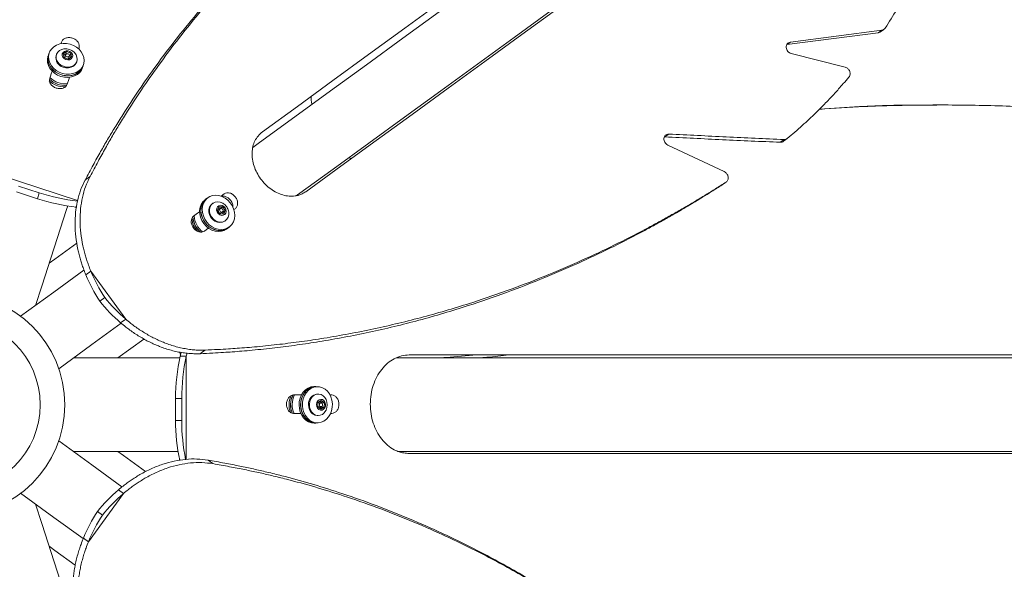
# Model space of a CAD drawing. Units: inches. Extents: x 13 to 613, y -175 to 158.
# Drawn here: x 480 to 500, y 71 to 82 of the extents above; entities that cross this region are included whole.
import ezdxf

# ---------------------------------------------------------------- set-up
doc = ezdxf.new("R2010")
doc.units = ezdxf.units.IN
doc.header["$MEASUREMENT"] = 0
doc.header["$PDMODE"] = 34
doc.header["$PDSIZE"] = -1
doc.linetypes.add('SLD-Center', pattern=[0.75, 0.6, -0.05, 0.05, -0.05])
doc.layers.add('SPRAY ZONE', color=7, linetype='Continuous', true_color=0x00a9c7, plot=False)
doc.styles.add('Vortex annotative', font='arial.ttf')
doc.dimstyles.new('Vortex annotative', dxfattribs={"dimtxt": 0.125, "dimasz": 0.125, "dimexe": 0, "dimexo": 0, "dimgap": 0.125, "dimtad": 0, "dimtih": 1, "dimtoh": 1, "dimzin": 12, "dimdsep": 46, "dimlunit": 4, "dimtxsty": 'Vortex annotative', "dimcen": 0, "dimadec": 0, "dimazin": 0, "dimtfac": 1, "dimtofl": 0, "dimtmove": 0, "dimatfit": 3, "dimfxl": 1, "dimfrac": 1, "dimtolj": 1, "dimtzin": 12, "dimarcsym": 0})
doc.dimstyles.new('Vortex PRODUCT', dxfattribs={"dimtxt": 0.125, "dimasz": 0.125, "dimexe": 0, "dimexo": 0, "dimgap": 0.125, "dimtad": 0, "dimtih": 1, "dimtoh": 1, "dimdec": 0, "dimzin": 12, "dimdsep": 46, "dimlunit": 4, "dimtxsty": 'Vortex annotative', "dimcen": 0, "dimadec": 0, "dimazin": 0, "dimtfac": 1, "dimtdec": 0, "dimtofl": 0, "dimtmove": 0, "dimatfit": 3, "dimfxl": 1, "dimfrac": 1, "dimtolj": 1, "dimtzin": 12, "dimlwd": 18, "dimarcsym": 0})

# ---------------------------------------------------------------- blocks, each defined once
blk = doc.blocks.new('*D176')
at = {"layer": 'Defpoints', "color": 0, "transparency": 16777216}
for p in [(530.676, 123.471), (425.438, 25.18)]:
    blk.add_point(p, dxfattribs=at)
at = {"layer": 'SPRAY ZONE', "color": 0, "lineweight": 18, "transparency": 16777216}
for p, q in [((530.767, 123.556), (558.569, 149.523)), ((558.569, 149.523), (558.694, 149.523))]:
    blk.add_line(p, q, dxfattribs=at)
at = {"layer": 'SPRAY ZONE', "color": 0, "transparency": 16777216}
blk.add_solid([(530.753, 123.572), (530.781, 123.541), (530.676, 123.471)], dxfattribs=at)
at = {"layer": 'SPRAY ZONE', "color": 0, "transparency": 16777216, "insert": (572.624, 149.523), "char_height": 3, "attachment_point": 5, "style": 'Vortex annotative'}
blk.add_mtext("\\A1;∅12' [∅366cm]", dxfattribs=at)
blk = doc.blocks.new('*D326')
at = {"color": 0, "lineweight": -2, "transparency": 16777216}
for p, q in [((549.289, 153.955), (527.894, 130.038)), ((552.039, 153.955), (549.289, 153.955))]:
    blk.add_line(p, q, dxfattribs=at)
at = {"color": 0, "transparency": 16777216}
blk.add_solid([(527.552, 130.344), (528.235, 129.732), (526.06, 127.988)], dxfattribs=at)
at = {"layer": 'Defpoints', "color": 0, "transparency": 16777216}
for p in [(526.06, 127.988), (430.054, 20.663)]:
    blk.add_point(p, dxfattribs=at)
at = {"color": 0, "transparency": 16777216, "insert": (567.444, 153.955), "char_height": 2.75, "attachment_point": 5, "style": 'Vortex annotative'}
blk.add_mtext("\\A1;∅12' [∅366cm]", dxfattribs=at)

msp = doc.modelspace()

# ---------------------------------------------------------------- linework, layer by layer
at = {"linetype": 'Continuous', "lineweight": 15}
for p, q in [((496.98848, 81.70054), (495.13078, 81.4602)), ((497.0588, 81.75162), (495.20441, 81.51369)), ((497.0588, 81.75162), (496.98848, 81.70054)), ((497.03206, 81.71888), (497.10228, 81.7699)), ((480.39628, 81.51127), (480.38575, 81.47884)), ((495.20441, 81.51369), (495.13078, 81.4602)), ((480.13261, 81.25452), (480.12282, 81.22438)), ((480.14629, 81.28691), (480.13546, 81.25359)), ((480.29284, 81.25741), (480.28752, 81.24102)), ((480.4335, 81.27437), (480.49917, 81.31932)), ((480.45233, 81.19835), (480.4335, 81.27437)), ((480.44107, 81.24378), (480.45139, 81.25084)), ((480.45139, 81.25084), (480.48422, 81.27332)), ((480.48086, 81.25536), (480.46205, 81.19747)), ((480.48422, 81.27332), (480.49917, 81.31932)), ((480.48422, 81.27332), (480.49242, 81.2703)), ((480.49917, 81.31932), (480.58368, 81.28825)), ((480.53633, 81.17333), (480.55514, 81.23123)), ((480.60251, 81.21223), (480.53684, 81.16727)), ((480.55551, 81.2471), (480.56873, 81.24224)), ((480.56873, 81.24224), (480.58368, 81.28825)), ((480.56873, 81.24224), (480.57814, 81.20423)), ((480.57814, 81.20423), (480.57998, 81.19681)), ((480.57954, 81.1965), (480.57814, 81.20423)), ((480.58368, 81.28825), (480.60251, 81.21223)), ((480.74578, 81.37337), (480.75293, 81.39539)), ((495.2192, 81.27857), (496.31436, 81.00223)), ((480.53684, 81.16727), (480.45233, 81.19835)), ((480.46205, 81.19747), (480.46138, 81.19502)), ((480.70313, 81.10598), (480.70846, 81.12237)), ((480.8266, 80.99571), (480.83639, 81.02585)), ((480.83354, 81.02677), (480.84436, 81.06009)), ((480.80389, 80.94518), (480.8266, 80.99571)), ((498.26436, 80.23643), (498.17793, 80.23643)), ((492.73385, 79.64714), (492.65396, 79.58909)), ((492.65396, 79.58909), (492.6404, 79.58657)), ((492.7137, 79.42121), (493.85936, 78.88299)), ((495.0731, 79.5342), (494.9969, 79.47884)), ((486.23728, 79.1694), (486.2769, 79.14447)), ((480.72527, 78.29826), (478.73449, 78.9451)), ((479.90664, 78.33495), (479.48212, 78.47289)), ((479.9452, 78.45361), (479.52067, 78.59155)), ((479.90664, 78.33495), (479.9452, 78.45361)), ((483.70291, 78.43316), (483.63857, 78.38642)), ((483.34156, 78.33559), (483.31665, 78.31749)), ((483.37085, 78.35317), (483.34332, 78.33316)), ((483.47169, 78.24287), (483.45814, 78.23303)), ((480.70179, 78.15133), (480.67706, 78.16661)), ((483.56414, 78.09944), (483.59382, 78.17276)), ((483.61459, 78.02485), (483.56414, 78.09944)), ((483.57346, 78.095), (483.56951, 78.09151)), ((483.62131, 78.12976), (483.57346, 78.095)), ((483.58247, 78.14471), (483.59585, 78.1445)), ((483.59382, 78.17276), (483.67394, 78.17149)), ((483.59585, 78.1445), (483.63591, 78.14386)), ((483.6947, 78.02358), (483.61459, 78.02485)), ((483.61936, 78.03181), (483.66721, 78.06658)), ((483.63591, 78.14386), (483.67394, 78.17149)), ((483.63591, 78.14386), (483.64189, 78.13503)), ((483.67152, 78.03261), (483.66803, 78.024)), ((483.68636, 78.06927), (483.67152, 78.03261)), ((483.67394, 78.17149), (483.72438, 78.0969)), ((483.67788, 78.08181), (483.68636, 78.06927)), ((483.68636, 78.06927), (483.72438, 78.0969)), ((483.72438, 78.0969), (483.6947, 78.02358)), ((483.89935, 78.11236), (483.92333, 78.12978)), ((483.715, 77.87949), (483.72855, 77.88933)), ((483.75161, 77.71882), (483.77652, 77.73692)), ((483.77476, 77.73934), (483.80229, 77.75935)), ((480.88898, 76.79294), (480.99139, 76.86735)), ((481.7006, 75.89121), (480.99139, 76.86735)), ((481.17274, 76.2534), (481.27516, 76.32781)), ((481.7006, 75.89121), (481.59819, 75.8168)), ((481.54209, 75.10302), (482.06786, 75.48501)), ((482.81497, 75.15684), (482.80073, 75.22001)), ((482.80777, 75.13906), (482.82684, 75.21526)), ((482.79994, 75.10302), (480.6404, 75.10302)), ((482.80777, 75.13906), (482.93254, 75.13906)), ((482.93254, 75.13906), (482.9474, 75.1986)), ((482.93254, 73.04583), (482.93254, 75.13906)), ((508.48922, 75.10302), (487.19291, 75.10302)), ((503.9687, 75.16409), (487.46074, 75.16409)), ((485.56097, 74.52302), (485.52928, 74.52302)), ((485.596, 74.52002), (485.56097, 74.52002)), ((482.83923, 74.28211), (482.71447, 74.28211)), ((482.71447, 73.83573), (482.71447, 74.28211)), ((482.83923, 73.83573), (482.83923, 74.28211)), ((485.26978, 74.35159), (485.112, 74.35159)), ((485.61323, 74.37152), (485.596, 74.37152)), ((485.60291, 74.11162), (485.60634, 74.20159)), ((485.60634, 74.20159), (485.67283, 74.243)), ((485.64608, 74.22634), (485.65598, 74.21871)), ((485.65598, 74.21871), (485.6875, 74.19443)), ((485.67283, 74.243), (485.73587, 74.19443)), ((485.88663, 74.35159), (485.85253, 74.35159)), ((485.66595, 74.06305), (485.60291, 74.11162)), ((485.60851, 74.19207), (485.60598, 74.19195)), ((485.66939, 74.19207), (485.60851, 74.19207)), ((485.60851, 74.11397), (485.66939, 74.11397)), ((485.6439, 74.08004), (485.65082, 74.08375)), ((485.65082, 74.08375), (485.64433, 74.07971)), ((485.68406, 74.10446), (485.65082, 74.08375)), ((485.73243, 74.10446), (485.66595, 74.06305)), ((485.6846, 74.11853), (485.68406, 74.10446)), ((485.68406, 74.10446), (485.73243, 74.10446)), ((485.6875, 74.19443), (485.68717, 74.1857)), ((485.6875, 74.19443), (485.73587, 74.19443)), ((485.73587, 74.19443), (485.73243, 74.10446)), ((482.71447, 73.83573), (482.83923, 73.83573)), ((485.112, 73.97659), (485.25895, 73.97659)), ((485.596, 73.93452), (485.61323, 73.93452)), ((485.86348, 73.97659), (485.88663, 73.97659)), ((485.47421, 73.789), (485.52928, 73.78302)), ((485.52928, 73.78302), (485.56097, 73.78302)), ((485.56097, 73.78602), (485.596, 73.78602)), ((480.6404, 73.20302), (482.76484, 73.20302)), ((487.24288, 73.20302), (508.48922, 73.20302)), ((482.78542, 73.02226), (482.79244, 73.051)), ((487.46074, 73.16409), (503.9687, 73.16409)), ((481.55149, 72.42497), (481.6539, 72.35056)), ((480.94469, 71.37442), (481.6539, 72.35056)), ((481.12604, 71.98837), (481.22846, 71.91396)), ((480.94469, 71.37442), (480.84228, 71.44882))]:
    msp.add_line(p, q, dxfattribs=at)
at = {"linetype": 'Continuous', "lineweight": 15, "flags": 128}
for points in [[(494.183, 86.56773), (493.40313, 86.00112), (492.62749, 85.43759), (491.85625, 84.87725), (491.08957, 84.32022), (490.32759, 83.76661), (489.57048, 83.21654), (488.81839, 82.67011), (488.07147, 82.12744), (487.32988, 81.58865), (486.59377, 81.05383), (485.86329, 80.5231), (485.13858, 79.99657), (484.4198, 79.47435), (484.28076, 79.37333)], [(485.17287, 78.39605), (485.19307, 78.41073), (485.91182, 78.93294), (486.63651, 79.45945), (487.36697, 79.99016), (488.10306, 80.52496), (488.84462, 81.06374), (489.59151, 81.60639), (490.34358, 82.15279), (491.10066, 82.70285), (491.86261, 83.25644), (492.62927, 83.81345), (493.40049, 84.37377), (494.1761, 84.93728), (494.95594, 85.50387)], [(491.15707, 84.54422), (490.38573, 83.98381), (489.62126, 83.42839), (488.86385, 82.8781), (488.11365, 82.33305), (487.37083, 81.79336), (486.63555, 81.25914), (485.90797, 80.73053), (485.18826, 80.20762), (484.47656, 79.69055)], [(485.35824, 78.47702), (486.06994, 78.9941), (486.78965, 79.517), (487.51723, 80.04562), (488.25251, 80.57983), (488.99533, 81.11952), (489.74553, 81.66457), (490.50294, 82.21487), (491.2674, 82.77028), (492.03875, 83.3307)], [(480.1631, 81.32674), (480.19731, 81.37671), (480.24297, 81.41886), (480.29832, 81.45158), (480.36125, 81.47362), (480.42933, 81.48412), (480.49995, 81.48269), (480.57039, 81.46937), (480.63794, 81.44468), (480.70001, 81.40958), (480.75422, 81.3654), (480.79848, 81.31384), (480.83109, 81.25689), (480.85079, 81.19674), (480.85684, 81.13569), (480.84899, 81.0761), (480.82755, 81.02025), (480.79334, 80.97029), (480.74768, 80.92814), (480.69233, 80.89541), (480.6294, 80.87338), (480.56132, 80.86287), (480.4907, 80.86431), (480.42026, 80.87762), (480.35271, 80.90231), (480.29063, 80.93742), (480.23643, 80.9816), (480.19217, 81.03315), (480.15956, 81.0901), (480.13986, 81.15025), (480.13381, 81.2113), (480.14166, 81.27089), (480.1631, 81.32674)], [(480.12282, 81.22438), (480.12131, 81.21959), (480.11068, 81.16007), (480.11405, 81.09862), (480.13127, 81.03762), (480.16169, 80.97939), (480.20414, 80.92619), (480.25699, 80.88006), (480.3182, 80.84276), (480.38543, 80.81573), (480.45609, 80.80001), (480.52746, 80.79621), (480.59681, 80.80447), (480.66147, 80.82447), (480.71894, 80.85545), (480.76704, 80.89621), (480.80389, 80.94518)], [(480.14765, 81.29098), (480.1311, 81.24973), (480.12048, 81.19021), (480.12384, 81.12876), (480.14106, 81.06776), (480.17148, 81.00953), (480.21393, 80.95633), (480.26678, 80.9102), (480.32799, 80.8729), (480.39522, 80.84587), (480.46588, 80.83015), (480.53726, 80.82635), (480.6066, 80.83461), (480.67126, 80.85461), (480.72874, 80.88559), (480.77683, 80.92635), (480.81369, 80.97532)], [(480.83354, 81.02677), (480.81672, 80.98694), (480.78252, 80.93697), (480.73686, 80.89482), (480.6815, 80.8621), (480.61857, 80.84006), (480.55049, 80.82956), (480.47988, 80.83099), (480.40944, 80.84431), (480.34188, 80.869), (480.27981, 80.9041), (480.2256, 80.94828), (480.18134, 80.99984), (480.14874, 81.05679), (480.12903, 81.11694), (480.12299, 81.17799), (480.13084, 81.23758), (480.13546, 81.25359)], [(480.44587, 81.3733), (480.40207, 81.363), (480.35591, 81.33989), (480.31961, 81.30655), (480.29564, 81.26527), (480.28565, 81.21885), (480.2903, 81.17045), (480.3093, 81.12338), (480.34133, 81.08084), (480.38422, 81.04573), (480.43505, 81.02045)], [(480.4852, 81.15858), (480.52445, 81.15068), (480.56282, 81.1553), (480.59514, 81.1718), (480.61704, 81.19795), (480.62557, 81.23023), (480.61957, 81.26428), (480.59985, 81.29549), (480.56908, 81.31965), (480.53141, 81.3335), (480.49193, 81.33517), (480.45597, 81.32443), (480.42839, 81.30273), (480.41291, 81.27301), (480.41162, 81.23927), (480.42471, 81.20608), (480.45039, 81.17791), (480.4852, 81.15858)], [(480.43505, 81.02045), (480.49034, 81.00671), (480.54634, 81.00546), (480.59923, 81.01677), (480.64539, 81.03989), (480.6817, 81.07322), (480.70566, 81.11451), (480.71565, 81.16093), (480.711, 81.20933), (480.692, 81.2564), (480.65997, 81.29894), (480.65278, 81.30607)], [(480.45139, 81.25084), (480.4444, 81.2453), (480.44143, 81.24237)], [(480.50628, 81.21301), (480.52119, 81.21016), (480.53562, 81.21236), (480.54737, 81.21926), (480.55464, 81.22983), (480.55634, 81.24244), (480.5522, 81.25518), (480.54286, 81.26612), (480.52973, 81.27358), (480.51481, 81.27643), (480.50039, 81.27424), (480.48864, 81.26733), (480.48136, 81.25677), (480.47967, 81.24415), (480.48381, 81.23141), (480.49315, 81.22047), (480.50628, 81.21301)], [(480.42972, 81.00405), (480.48502, 80.99032), (480.54102, 80.98907), (480.5939, 81.00038), (480.64007, 81.0235), (480.67637, 81.05683), (480.70033, 81.09812), (480.70313, 81.10598)], [(480.5341, 81.16828), (480.53583, 81.17193), (480.53633, 81.17333)], [(480.81369, 80.97532), (480.8379, 81.03064), (480.84565, 81.06418)], [(480.20428, 80.92035), (480.18669, 80.8662), (480.15691, 80.77455)], [(480.51355, 80.65867), (480.54333, 80.75032), (480.55897, 80.79843)], [(495.14018, 79.55597), (495.10215, 79.52834), (495.06412, 79.50071)], [(480.97604, 78.78615), (480.92596, 78.74977), (480.87588, 78.71338)], [(493.89593, 78.67127), (493.85636, 78.64252), (493.81678, 78.61376)], [(483.76484, 77.73668), (483.70721, 77.71594), (483.64495, 77.70828), (483.58044, 77.714), (483.51617, 77.73286), (483.45461, 77.76415), (483.39812, 77.80667), (483.34887, 77.85878), (483.30875, 77.91848), (483.27931, 77.98347), (483.26168, 78.05126), (483.25653, 78.11924), (483.26407, 78.1848), (483.284, 78.24542), (483.31556, 78.29878), (483.35753, 78.34281), (483.40831, 78.37583), (483.46593, 78.39657), (483.5282, 78.40423), (483.5927, 78.39852), (483.65697, 78.37965), (483.71853, 78.34836), (483.77503, 78.30584), (483.82428, 78.25373), (483.86439, 78.19403), (483.89383, 78.12904), (483.91147, 78.06125), (483.91661, 77.99327), (483.90907, 77.92771), (483.88914, 77.86709), (483.85759, 77.81373), (483.81561, 77.7697), (483.76484, 77.73668)], [(483.31665, 78.31749), (483.31257, 78.31446), (483.26838, 78.27212), (483.2344, 78.22001), (483.21195, 78.16015), (483.20187, 78.09483), (483.20456, 78.02656), (483.21992, 77.95797), (483.24736, 77.89169), (483.28581, 77.83027), (483.33381, 77.77608), (483.3895, 77.73118), (483.45075, 77.69732), (483.51521, 77.67578), (483.58039, 77.6674), (483.6438, 77.6725), (483.70299, 77.69088), (483.75161, 77.71882)], [(483.37574, 78.35663), (483.33748, 78.33256), (483.29329, 78.29021), (483.25931, 78.23811), (483.23686, 78.17824), (483.22678, 78.11292), (483.22948, 78.04466), (483.24483, 77.97607), (483.27227, 77.90979), (483.31072, 77.84837), (483.35872, 77.79418), (483.41441, 77.74928), (483.47566, 77.71542), (483.54012, 77.69388), (483.6053, 77.6855), (483.66871, 77.6906), (483.7279, 77.70898), (483.7806, 77.73994), (483.80709, 77.76292)], [(483.77476, 77.73934), (483.7373, 77.71668), (483.67968, 77.69594), (483.61742, 77.68828), (483.55291, 77.69399), (483.48864, 77.71286), (483.42708, 77.74415), (483.37058, 77.78667), (483.32133, 77.83878), (483.28122, 77.89847), (483.25178, 77.96347), (483.23415, 78.03126), (483.229, 78.09924), (483.23654, 78.1648), (483.25647, 78.22542), (483.28803, 78.27877), (483.33, 78.3228), (483.34332, 78.33316)], [(483.45814, 78.23303), (483.42857, 78.20493), (483.4037, 78.16251), (483.3913, 78.11285), (483.39221, 78.05934), (483.40636, 78.00561), (483.43279, 77.95534), (483.4697, 77.91194), (483.51458, 77.87838), (483.56436, 77.85694), (483.61566, 77.84909), (483.66497, 77.85535), (483.70895, 77.8753), (483.715, 77.87949)], [(483.67959, 78.23944), (483.67211, 78.24397), (483.62233, 78.26541), (483.57103, 78.27327), (483.52172, 78.26701), (483.47775, 78.24705), (483.44212, 78.21477), (483.41725, 78.17235), (483.40485, 78.1227), (483.40576, 78.06918), (483.41991, 78.01546), (483.44634, 77.96518), (483.48325, 77.92179), (483.52813, 77.88823), (483.57791, 77.86679), (483.62921, 77.85893), (483.67852, 77.86519), (483.72249, 77.88514), (483.75812, 77.91743), (483.78299, 77.95985), (483.79539, 78.0095), (483.79448, 78.06302), (483.78954, 78.08811)], [(483.72115, 78.14863), (483.69386, 78.1779), (483.65986, 78.19641), (483.62376, 78.20165), (483.59043, 78.19292), (483.56437, 78.17138), (483.5491, 78.13996), (483.54668, 78.1029), (483.55744, 78.0652), (483.57992, 78.03194), (483.6111, 78.00764), (483.64675, 77.99556), (483.68207, 77.99734), (483.71228, 78.01273), (483.73331, 78.03967), (483.7423, 78.0745), (483.73806, 78.11254), (483.72115, 78.14863)], [(479.86747, 76.16688), (479.996, 76.56246), (480.24735, 77.33606), (480.50137, 78.11783), (480.52395, 78.18734)], [(483.20135, 78.06877), (483.15856, 78.03767), (483.08122, 77.98149)], [(483.59585, 78.1445), (483.58689, 78.14401), (483.58183, 78.14315)], [(483.67174, 78.1162), (483.66128, 78.12721), (483.64823, 78.13379), (483.63457, 78.13495), (483.62239, 78.13051), (483.61354, 78.12115), (483.60936, 78.10828), (483.6105, 78.09388), (483.61678, 78.08013), (483.62724, 78.06913), (483.64029, 78.06255), (483.65395, 78.06139), (483.66613, 78.06583), (483.67498, 78.07519), (483.67916, 78.08805), (483.67802, 78.10246), (483.67174, 78.1162)], [(483.61237, 78.02812), (483.61828, 78.03106), (483.61936, 78.03181)], [(483.66723, 78.02401), (483.66761, 78.02465), (483.67152, 78.03261)], [(483.30164, 77.6781), (483.37898, 77.73429), (483.38191, 77.73642)], [(480.70648, 77.43158), (480.25849, 77.10609), (480.1461, 77.02444)], [(480.85211, 76.88227), (480.23967, 76.4373), (479.5664, 75.94815)], [(480.33981, 74.88463), (481.01306, 75.37378), (481.60755, 75.8057)], [(483.31199, 75.26226), (483.26173, 75.22574), (483.21147, 75.18922)], [(485.52928, 74.52302), (485.52426, 74.52297), (485.46436, 74.51469), (485.40696, 74.4925), (485.35427, 74.45727), (485.30829, 74.41035), (485.27081, 74.35354), (485.24327, 74.28902), (485.22671, 74.21927), (485.22178, 74.14698), (485.22867, 74.07493), (485.24711, 74.00587), (485.27639, 73.94247), (485.31539, 73.88716), (485.36261, 73.84207), (485.41624, 73.80892), (485.47421, 73.789)], [(485.60029, 74.51999), (485.55595, 74.52297), (485.49606, 74.51469), (485.43866, 74.4925), (485.38596, 74.45727), (485.33999, 74.41035), (485.30251, 74.35354), (485.27496, 74.28902), (485.2584, 74.21927), (485.25347, 74.14698), (485.26036, 74.07493), (485.2788, 74.00587), (485.30808, 73.94247), (485.34708, 73.88716), (485.39431, 73.84207), (485.44793, 73.80892), (485.5059, 73.789)], [(485.56097, 73.78602), (485.51788, 73.7897), (485.4598, 73.8068), (485.4056, 73.8372), (485.35737, 73.87973), (485.31697, 73.93277), (485.28594, 73.99427), (485.26548, 74.06188), (485.25638, 74.13298), (485.25898, 74.20486), (485.27319, 74.27474), (485.29846, 74.33995), (485.33381, 74.39797), (485.3779, 74.44658), (485.42902, 74.48391), (485.48521, 74.50852), (485.54431, 74.51948), (485.56097, 74.52002)], [(485.63908, 74.51634), (485.69717, 74.49925), (485.75137, 74.46885), (485.79959, 74.42632), (485.84, 74.37328), (485.87102, 74.31177), (485.89148, 74.24417), (485.90058, 74.17307), (485.89798, 74.10119), (485.88377, 74.0313), (485.85851, 73.9661), (485.82315, 73.90807), (485.77907, 73.85946), (485.72795, 73.82214), (485.67176, 73.79752), (485.61265, 73.78657), (485.55291, 73.7897), (485.49483, 73.8068), (485.44063, 73.8372), (485.3924, 73.87973), (485.352, 73.93277), (485.32097, 73.99427), (485.30051, 74.06188), (485.29141, 74.13298), (485.29401, 74.20486), (485.30822, 74.27474), (485.33349, 74.33995), (485.36884, 74.39797), (485.41293, 74.44658), (485.46405, 74.48391), (485.52024, 74.50852), (485.57934, 74.51948), (485.63908, 74.51634)], [(485.77074, 74.2618), (485.74741, 74.30027), (485.71116, 74.33703), (485.66824, 74.36126), (485.62157, 74.37129), (485.57433, 74.36645), (485.52974, 74.34707), (485.49084, 74.31446), (485.46029, 74.27085), (485.44015, 74.21921), (485.43181, 74.16306)], [(485.57868, 74.15804), (485.5833, 74.11828), (485.59954, 74.08321), (485.62522, 74.05757), (485.65687, 74.04482), (485.6902, 74.04668), (485.72073, 74.06291), (485.74432, 74.09131), (485.75779, 74.12804), (485.75932, 74.16815), (485.74871, 74.20621), (485.72738, 74.23709), (485.69822, 74.25662), (485.66517, 74.26216), (485.63269, 74.25295), (485.60516, 74.23025), (485.58631, 74.19713), (485.57868, 74.15804)], [(485.65598, 74.21871), (485.64855, 74.22364), (485.64484, 74.22557)], [(485.41457, 74.16306), (485.4186, 74.10622), (485.43471, 74.05258), (485.46182, 74.00578), (485.49806, 73.96901), (485.54099, 73.94479), (485.58766, 73.93475), (485.596, 73.93452)], [(485.43181, 74.16306), (485.43583, 74.10622), (485.45195, 74.05258), (485.47905, 74.00578), (485.5153, 73.96901), (485.55822, 73.94479), (485.60489, 73.93475), (485.65213, 73.9396), (485.69672, 73.95898), (485.73562, 73.99159), (485.76618, 74.0352), (485.77074, 74.04425)], [(485.60302, 74.11454), (485.60702, 74.11401), (485.60851, 74.11397)], [(485.63697, 74.15482), (485.63886, 74.13975), (485.64541, 74.12671), (485.6556, 74.11767), (485.6679, 74.11401), (485.68042, 74.1163), (485.69126, 74.12417), (485.69877, 74.13644), (485.70181, 74.15123), (485.69991, 74.1663), (485.69337, 74.17934), (485.68317, 74.18838), (485.67088, 74.19203), (485.65836, 74.18975), (485.64752, 74.18187), (485.64, 74.16961), (485.63697, 74.15482)], [(485.5059, 73.789), (485.56599, 73.78307), (485.60029, 73.78606)], [(481.62505, 72.48764), (481.01319, 72.93218), (480.33994, 73.42132)], [(482.10247, 72.79589), (481.65481, 73.12113), (481.54209, 73.20302)], [(483.47404, 72.95811), (483.42397, 72.99449), (483.37389, 73.03087)], [(479.56677, 72.35764), (480.24002, 71.86849), (480.83461, 71.43649)], [(480.5348, 70.08533), (480.50164, 70.18737), (480.24764, 70.96912), (479.99629, 71.7427), (479.86747, 72.13917)], [(480.1461, 71.28161), (480.26196, 71.19743), (480.67187, 70.89962)]]:
    msp.add_lwpolyline(points, dxfattribs=at)
at = {"linetype": 'Continuous', "lineweight": 15}
for radius in [2.25, 1.75]:
    msp.add_circle((478.21423, 74.15302), radius, dxfattribs=at)
for centre, radius, start, end in [((480.4828, 81.19706), 0.20017, 167.313071, 254.623474), ((480.47887, 81.12286), 0.25261, 46.493016, 97.506984), ((480.49264, 81.18902), 0.07433, 96.128885, 123.717088), ((480.50761, 81.18534), 0.07302, 14.997586, 47.999916), ((480.45106, 81.03656), 0.43305, 225.205167, 272.899597), ((480.46057, 81.06588), 0.43222, 224.440425, 275.422815), ((480.46075, 81.06652), 0.43285, 225.198299, 275.097412), ((480.47039, 81.09619), 0.43237, 224.635079, 276.057626), ((481.17151, 82.2189), 3.95996, 251.960099, 263.475018), ((481.13246, 82.09837), 3.95803, 251.958532, 263.758743), ((483.54472, 78.02585), 0.25261, 34.069019, 57.731462), ((483.59383, 78.07007), 0.07446, 59.716034, 88.438676), ((483.60288, 78.05898), 0.07353, 338.98469, 12.363549), ((483.54472, 78.02585), 0.25261, 14.268538, 34.069019), ((483.46723, 77.9697), 0.42556, 184.717189, 224.699566), ((483.48957, 77.98576), 0.42264, 182.347432, 231.708244), ((483.48879, 77.98545), 0.42191, 182.940488, 231.745239), ((483.51504, 78.00405), 0.42325, 182.765233, 234.209128), ((484.03835, 78.12545), 3.29647, 202.43599, 213.046769), ((483.93594, 78.05105), 3.29648, 202.435978, 213.046755), ((483.73628, 78.32585), 3.29647, 218.953234, 229.564017), ((483.83869, 78.40026), 3.29647, 218.953234, 229.564017), ((486.66741, 74.28526), 3.95294, 167.526227, 180.045669), ((486.79215, 74.28526), 3.95292, 167.526193, 180.045703), ((485.45209, 74.15281), 0.43305, 153.205506, 200.899264), ((485.4829, 74.15283), 0.43222, 152.44034, 203.422893), ((485.48359, 74.15285), 0.43286, 153.199003, 203.096723), ((485.51477, 74.15285), 0.43237, 152.635197, 204.057651), ((485.61453, 74.17222), 0.20017, 95.313251, 182.623212), ((485.60994, 74.16038), 0.07431, 24.126107, 51.71879), ((485.54275, 74.15302), 0.25261, 334.493016, 25.506984), ((485.61106, 74.14499), 0.07301, 302.997262, 336.001061), ((486.67246, 73.83287), 3.95799, 179.958481, 191.758786), ((486.79915, 73.83297), 3.95992, 179.960043, 191.475071), ((483.6896, 69.91589), 3.29651, 130.436016, 141.046693), ((483.792, 69.8415), 3.29649, 130.435987, 141.046722), ((483.88931, 70.19068), 3.29656, 146.953376, 157.56389), ((483.99171, 70.11628), 3.29655, 146.953364, 157.563903)]:
    msp.add_arc(centre, radius, start, end, dxfattribs=at)
for points, knots in [([(480.97604, 78.78615), (481.03013, 78.88723), (481.13339, 79.08017), (481.28546, 79.3541), (481.43059, 79.60738), (481.57967, 79.85569), (481.78806, 80.19093), (482.06347, 80.61077), (482.43184, 81.13388), (482.84375, 81.67694), (483.30304, 82.23648), (483.84039, 82.8428), (484.4652, 83.48864), (485.18766, 84.16502), (485.9497, 84.81195), (486.75493, 85.43226), (487.60217, 86.02406), (488.49035, 86.58499), (489.41325, 87.11073), (490.36907, 87.60043), (491.28542, 88.02069), (492.1505, 88.37797), (492.95612, 88.6804), (493.77908, 88.95752), (494.6249, 89.21486), (495.2051, 89.36778), (495.49789, 89.44495)], [0, 0, 0, 0, 0.01988513, 0.03795593, 0.05421434, 0.070344, 0.08800964, 0.1223562, 0.15684003, 0.1979002, 0.23895855, 0.28007769, 0.3350671, 0.3899961, 0.4449483, 0.50000713, 0.55602878, 0.61198306, 0.66795798, 0.72399778, 0.77998001, 0.82397032, 0.86750986, 0.91087654, 0.95502672, 1, 1, 1, 1]), ([(480.87588, 78.71338), (480.93019, 78.81461), (481.03384, 79.00784), (481.18649, 79.2822), (481.33216, 79.53586), (481.48177, 79.78456), (481.6909, 80.12035), (481.96727, 80.54088), (482.33686, 81.06488), (482.75009, 81.60889), (483.2108, 82.16946), (483.74972, 82.77698), (484.37652, 83.42394), (485.10017, 84.10247), (485.8672, 84.74821), (486.42227, 85.18872), (486.73199, 85.40415), (486.76131, 85.42455)], [0, 0, 0, 0, 0.039309625, 0.075033034, 0.107174455, 0.139062287, 0.173986733, 0.241890864, 0.310068355, 0.391250594, 0.472431667, 0.553734889, 0.662466506, 0.771081204, 0.879743248, 0.988617128, 1, 1, 1, 1]), ([(498.65956, 85.40639), (498.64421, 85.34424), (498.61598, 85.23), (498.57625, 85.07421), (498.53909, 84.93413), (498.49985, 84.7964), (498.45596, 84.64949), (498.4086, 84.49859), (498.35933, 84.34814), (498.27234, 84.09421), (498.13998, 83.74033), (497.95729, 83.3089), (497.76693, 82.90588), (497.572, 82.53123), (497.36028, 82.16131), (497.20824, 81.92044), (497.12963, 81.79591)], [0, 0, 0, 0, 0.047637838, 0.087576136, 0.119818577, 0.155789788, 0.194686827, 0.234688379, 0.274506468, 0.313729635, 0.436909007, 0.560185709, 0.670164097, 0.778021636, 0.885236396, 1, 1, 1, 1]), ([(480.75293, 81.39539), (480.75567, 81.41546), (480.76088, 81.45368), (480.73577, 81.51299), (480.68809, 81.56294), (480.62088, 81.59558), (480.54716, 81.6088), (480.47844, 81.59577), (480.42177, 81.56342), (480.40477, 81.52863), (480.39628, 81.51127)], [0, 0, 0, 0, 0.13084158, 0.24902238, 0.37416948, 0.49957242, 0.62500191, 0.75009272, 0.87523737, 1, 1, 1, 1]), ([(497.03137, 81.71968), (497.02955, 81.71795), (497.0181, 81.70705), (497.00202, 81.70351), (496.98848, 81.70054)], [0, 0, 0, 0, 0.15893313, 1, 1, 1, 1]), ([(497.12963, 81.79591), (497.11922, 81.78458), (497.0997, 81.76334), (497.07182, 81.75535), (497.0588, 81.75162)], [0, 0, 0, 0, 0.5331254, 1, 1, 1, 1]), ([(495.20441, 81.51369), (495.19062, 81.50949), (495.16498, 81.50167), (495.13506, 81.47694), (495.11853, 81.44259), (495.11589, 81.40247), (495.12449, 81.36061), (495.14677, 81.3238), (495.17923, 81.29416), (495.20527, 81.284), (495.2192, 81.27857)], [0, 0, 0, 0, 0.14054268, 0.26115735, 0.37570566, 0.50012466, 0.62523331, 0.74913039, 0.86586113, 1, 1, 1, 1]), ([(496.31436, 81.00223), (496.32542, 80.99785), (496.34552, 80.98987), (496.37277, 80.97156), (496.39328, 80.94705), (496.40818, 80.9187), (496.41611, 80.8883), (496.41585, 80.85791), (496.40777, 80.82788), (496.39716, 80.8101), (496.39156, 80.80074)], [0, 0, 0, 0, 0.14111568, 0.25635099, 0.37591301, 0.50100685, 0.61946415, 0.73677601, 0.8612759, 1, 1, 1, 1]), ([(496.39156, 80.80074), (496.35367, 80.75677), (496.2843, 80.67628), (496.1892, 80.56767), (496.10227, 80.47042), (496.01426, 80.37571), (495.91787, 80.27494), (495.81904, 80.17464), (495.66223, 80.01991), (495.43873, 79.81105), (495.24174, 79.64275), (495.14018, 79.55597)], [0, 0, 0, 0, 0.09755447, 0.1785892, 0.24310904, 0.31752419, 0.39704929, 0.47911732, 0.55628896, 0.77123219, 1, 1, 1, 1]), ([(480.15691, 80.77455), (480.15424, 80.75468), (480.14916, 80.71688), (480.17447, 80.65818), (480.2223, 80.60867), (480.28955, 80.57618), (480.36322, 80.56282), (480.4318, 80.57539), (480.48827, 80.60713), (480.50514, 80.64151), (480.51355, 80.65867)], [0, 0, 0, 0, 0.130844343, 0.249020787, 0.374169753, 0.499572593, 0.6250024, 0.750092837, 0.875241569, 1, 1, 1, 1]), ([(485.46752, 80.41052), (485.46698, 80.3597), (485.46641, 80.30534), (485.48083, 80.24954), (485.48177, 80.24591)], [0, 0, 0, 0, 0.93493073, 1, 1, 1, 1]), ([(495.79136, 80.14777), (496.09268, 80.16802), (496.80245, 80.21573), (497.93785, 80.24114), (499.19205, 80.23215), (500.45661, 80.17929), (501.72875, 80.08439), (503.00812, 79.94698), (504.29412, 79.76718), (505.47824, 79.56353), (506.55731, 79.3478), (507.52916, 79.13032), (508.50019, 78.88963), (509.4664, 78.62674), (510.42644, 78.34257), (511.3851, 78.03413), (512.35208, 77.70124), (512.99976, 77.45921), (513.32662, 77.33706)], [0, 0, 0, 0, 0.05376958, 0.12665351, 0.1995818, 0.27234974, 0.3450236, 0.41767001, 0.49035533, 0.56314599, 0.61784942, 0.67247119, 0.72704734, 0.78162758, 0.83558174, 0.88937421, 0.94417165, 1, 1, 1, 1]), ([(495.79742, 80.15375), (496.0668, 80.17138), (496.74583, 80.21582), (497.54132, 80.23927), (498.07001, 80.23353), (498.17908, 80.23235)], [0, 0, 0, 0, 0.3429354, 0.86445199, 1, 1, 1, 1]), ([(484.47656, 79.69055), (484.44609, 79.66375), (484.38681, 79.61162), (484.32224, 79.51059), (484.28113, 79.39606), (484.26491, 79.26888), (484.2722, 79.1338), (484.30516, 78.99609), (484.36092, 78.86167), (484.43866, 78.73593), (484.5342, 78.62318), (484.64483, 78.52858), (484.76558, 78.45474), (484.89233, 78.40573), (485.02001, 78.38216), (485.12999, 78.38589), (485.21808, 78.40514), (485.29055, 78.43441), (485.33416, 78.46186), (485.35824, 78.47702)], [0, 0, 0, 0, 0.06544207, 0.12732866, 0.18793726, 0.24968388, 0.31223096, 0.37475114, 0.4373467, 0.49990036, 0.56249941, 0.62504947, 0.68760904, 0.75011653, 0.81261799, 0.87510163, 0.91672025, 0.95400524, 1, 1, 1, 1]), ([(492.73385, 79.64714), (492.7198, 79.64553), (492.69365, 79.64252), (492.66098, 79.62443), (492.63991, 79.59513), (492.63146, 79.55791), (492.6337, 79.51697), (492.64999, 79.47801), (492.67712, 79.44375), (492.70103, 79.42902), (492.7137, 79.42121)], [0, 0, 0, 0, 0.1403976, 0.26121101, 0.37591105, 0.49995575, 0.62508645, 0.7489817, 0.86689202, 1, 1, 1, 1]), ([(495.0731, 79.5342), (494.68165, 79.55188), (493.89875, 79.58724), (493.12215, 79.62717), (492.73385, 79.64714)], [0, 0, 0, 0, 0.49999986, 1, 1, 1, 1]), ([(494.9969, 79.47884), (494.60483, 79.49607), (493.8207, 79.53053), (493.04287, 79.56957), (492.65396, 79.58909)], [0, 0, 0, 0, 0.49999973, 1, 1, 1, 1]), ([(495.06412, 79.50071), (495.05414, 79.494), (495.03424, 79.4806), (495.00933, 79.47942), (494.9969, 79.47884)], [0, 0, 0, 0, 0.50109783, 1, 1, 1, 1]), ([(495.14018, 79.55597), (495.13023, 79.54928), (495.11037, 79.53592), (495.08551, 79.53477), (495.0731, 79.5342)], [0, 0, 0, 0, 0.50098942, 1, 1, 1, 1]), ([(493.85936, 78.88299), (493.86991, 78.87631), (493.88915, 78.86414), (493.91371, 78.83989), (493.93009, 78.81101), (493.93968, 78.77878), (493.9418, 78.74612), (493.93525, 78.71575), (493.91979, 78.68975), (493.90412, 78.67761), (493.89593, 78.67127)], [0, 0, 0, 0, 0.13983568, 0.2549653, 0.37444948, 0.49879798, 0.62728048, 0.74685732, 0.86777821, 1, 1, 1, 1]), ([(480.88898, 76.79294), (480.87374, 76.83247), (480.84614, 76.90403), (480.80963, 77.00599), (480.77973, 77.10267), (480.75294, 77.20179), (480.71711, 77.35619), (480.68353, 77.56169), (480.66854, 77.81294), (480.67953, 78.05616), (480.71762, 78.28825), (480.78084, 78.50996), (480.84399, 78.64512), (480.87588, 78.71338)], [0, 0, 0, 0, 0.05829906, 0.10553299, 0.14969557, 0.19952876, 0.2500843, 0.37490412, 0.50007339, 0.62427055, 0.74795536, 0.87269207, 1, 1, 1, 1]), ([(480.99139, 76.86735), (480.97613, 76.90686), (480.94849, 76.97839), (480.91192, 77.08031), (480.88196, 77.17693), (480.85509, 77.276), (480.81914, 77.43029), (480.78537, 77.63565), (480.7701, 77.8867), (480.78078, 78.12969), (480.81854, 78.36154), (480.88138, 78.58299), (480.94427, 78.71798), (480.97604, 78.78615)], [0, 0, 0, 0, 0.05835227, 0.10562677, 0.1498239, 0.19968997, 0.2502768, 0.37514865, 0.50033519, 0.62451627, 0.74815162, 0.87280479, 1, 1, 1, 1]), ([(493.81678, 78.61376), (493.74552, 78.56904), (493.61329, 78.48604), (493.4303, 78.37253), (493.2699, 78.27421), (493.11284, 78.1803), (492.92884, 78.07258), (492.71427, 77.94998), (492.47919, 77.81904), (492.11312, 77.62065), (491.61449, 77.36406), (490.93763, 77.04229), (490.21321, 76.72835), (489.44028, 76.42809), (488.58948, 76.13504), (487.65951, 75.86029), (486.64943, 75.61651), (485.82199, 75.46072), (485.18167, 75.3643), (484.72865, 75.30648), (484.35489, 75.26718), (484.06663, 75.24163), (483.87215, 75.22638), (483.67513, 75.21366), (483.45667, 75.20126), (483.2977, 75.19346), (483.21147, 75.18922)], [0, 0, 0, 0, 0.02154495, 0.03997653, 0.05529526, 0.06993383, 0.08711257, 0.11030012, 0.13381727, 0.15683275, 0.21842769, 0.2800199, 0.35333966, 0.42664548, 0.50000414, 0.59335225, 0.68664788, 0.77998614, 0.82104645, 0.86212187, 0.9038281, 0.9230211, 0.94066267, 0.95677216, 0.97655122, 1, 1, 1, 1]), ([(493.89593, 78.67127), (493.82484, 78.62667), (493.69292, 78.5439), (493.51037, 78.43071), (493.35035, 78.33266), (493.19366, 78.23901), (493.01009, 78.13161), (492.79601, 78.00936), (492.56146, 77.87882), (492.19623, 77.68104), (491.69871, 77.42525), (491.02333, 77.10456), (490.30047, 76.79175), (489.52915, 76.49267), (488.68008, 76.20088), (487.75195, 75.92747), (486.7438, 75.68509), (485.91791, 75.53042), (485.27876, 75.43484), (484.82655, 75.37762), (484.45344, 75.33879), (484.1657, 75.31361), (483.97155, 75.29859), (483.77487, 75.28612), (483.55678, 75.274), (483.39808, 75.26638), (483.31199, 75.26226)], [0, 0, 0, 0, 0.021540895, 0.039969263, 0.055285183, 0.069921087, 0.087097001, 0.11028044, 0.133793775, 0.156805531, 0.21839127, 0.279974949, 0.353286806, 0.426586589, 0.499941708, 0.593289301, 0.686589112, 0.779937489, 0.821003965, 0.862087017, 0.90380227, 0.923000031, 0.940645742, 0.956759934, 0.976544485, 1, 1, 1, 1]), ([(483.92333, 78.12978), (483.93722, 78.14432), (483.96365, 78.172), (483.97789, 78.23452), (483.96846, 78.30281), (483.93322, 78.36867), (483.88141, 78.42274), (483.81837, 78.45275), (483.75381, 78.46011), (483.71986, 78.44214), (483.70291, 78.43316)], [0, 0, 0, 0, 0.13084297, 0.24902268, 0.37417045, 0.499573, 0.62500144, 0.75009386, 0.87523592, 1, 1, 1, 1]), ([(483.87634, 78.15752), (483.87696, 78.1599), (483.88281, 78.18231), (483.87116, 78.23389), (483.83783, 78.29878), (483.78532, 78.35349), (483.72293, 78.38188), (483.67416, 78.39129), (483.65338, 78.38211), (483.65014, 78.38068)], [0, 0, 0, 0, 0.02239696, 0.21080833, 0.39946858, 0.58817108, 0.77649347, 0.96507509, 1, 1, 1, 1]), ([(483.08122, 77.98149), (483.06752, 77.96708), (483.04143, 77.93966), (483.02772, 77.87752), (483.03753, 77.80951), (483.0729, 77.74374), (483.12459, 77.68958), (483.18723, 77.65928), (483.25127, 77.65154), (483.28487, 77.66926), (483.30164, 77.6781)], [0, 0, 0, 0, 0.13084124, 0.24902161, 0.37417122, 0.49957264, 0.62500113, 0.7500946, 0.87523901, 1, 1, 1, 1]), ([(483.21147, 75.18922), (483.16833, 75.18876), (483.09238, 75.18795), (482.97703, 75.19356), (482.86471, 75.20737), (482.74626, 75.22845), (482.62711, 75.25699), (482.5084, 75.29256), (482.39477, 75.33346), (482.2866, 75.37846), (482.18416, 75.42657), (482.08271, 75.47972), (481.98187, 75.53817), (481.88296, 75.601), (481.79039, 75.66476), (481.69599, 75.73707), (481.63386, 75.78772), (481.59819, 75.8168)], [0, 0, 0, 0, 0.08077797, 0.14223749, 0.21325058, 0.28576315, 0.35712792, 0.42846207, 0.49999402, 0.56259707, 0.62502968, 0.68744571, 0.74999893, 0.81354126, 0.87502252, 0.92824317, 1, 1, 1, 1]), ([(483.31199, 75.26226), (483.26893, 75.26184), (483.19309, 75.26112), (483.07792, 75.26687), (482.96577, 75.2808), (482.84749, 75.30201), (482.7285, 75.33066), (482.60994, 75.36635), (482.49645, 75.40734), (482.3884, 75.45244), (482.28607, 75.50062), (482.18473, 75.55385), (482.08398, 75.61237), (481.98516, 75.67526), (481.89266, 75.73908), (481.79834, 75.81143), (481.73625, 75.86211), (481.7006, 75.89121)], [0, 0, 0, 0, 0.0807094, 0.14212179, 0.21309315, 0.28557177, 0.35691258, 0.4282329, 0.49976114, 0.56236919, 0.62481451, 0.68725072, 0.74982973, 0.81340663, 0.87492575, 0.92818552, 1, 1, 1, 1]), ([(487.46074, 75.16409), (487.40864, 75.16044), (487.30464, 75.15314), (487.15511, 75.09334), (487.01732, 75.00147), (486.89707, 74.87576), (486.79797, 74.72365), (486.725, 74.54931), (486.67946, 74.3606), (486.66466, 74.16406), (486.67946, 73.96756), (486.72502, 73.77881), (486.79798, 73.60453), (486.89707, 73.45236), (487.01727, 73.32707), (487.13973, 73.24471), (487.25152, 73.19655), (487.3537, 73.17084), (487.42307, 73.16647), (487.46074, 73.16409)], [0, 0, 0, 0, 0.06253217, 0.12484789, 0.18732666, 0.24978206, 0.31231857, 0.37483312, 0.43741394, 0.49996689, 0.56255197, 0.62510035, 0.68764683, 0.75015126, 0.81259051, 0.8749405, 0.91658974, 0.95470646, 1, 1, 1, 1]), ([(488.83069, 75.16409), (488.62509, 75.14621), (488.35555, 75.12276), (488.08673, 75.10681), (488.02296, 75.10302)], [0, 0, 0, 0, 0.76279122, 1, 1, 1, 1]), ([(489.48561, 75.16409), (489.3365, 75.1466), (489.13384, 75.12283), (488.93188, 75.10716), (488.87851, 75.10302)], [0, 0, 0, 0, 0.73572806, 1, 1, 1, 1]), ([(485.112, 74.35159), (485.09228, 74.34799), (485.05475, 74.34115), (485.00675, 74.29893), (484.97445, 74.23815), (484.96433, 74.16415), (484.97438, 74.08995), (485.00753, 74.02861), (485.05517, 73.98471), (485.09307, 73.9793), (485.112, 73.97659)], [0, 0, 0, 0, 0.13084363, 0.24901999, 0.37416926, 0.49957235, 0.62500231, 0.75009235, 0.87524107, 1, 1, 1, 1]), ([(485.88663, 73.97659), (485.90657, 73.98019), (485.94453, 73.98704), (485.99318, 74.02925), (486.02594, 74.09004), (486.03622, 74.16404), (486.02601, 74.23823), (485.99238, 74.29957), (485.9441, 74.34347), (485.90577, 74.34889), (485.88663, 74.35159)], [0, 0, 0, 0, 0.13084211, 0.24902279, 0.37416997, 0.4995726, 0.6250021, 0.75009288, 0.87523676, 1, 1, 1, 1]), ([(481.55149, 72.42497), (481.58437, 72.45168), (481.6439, 72.50004), (481.72959, 72.56627), (481.8123, 72.62458), (481.89828, 72.68069), (482.03406, 72.76248), (482.21913, 72.85792), (482.45344, 72.94982), (482.68815, 73.01453), (482.92066, 73.05001), (483.15105, 73.05841), (483.29911, 73.04011), (483.37389, 73.03087)], [0, 0, 0, 0, 0.05829895, 0.1055329, 0.14969551, 0.1995287, 0.25008421, 0.37490406, 0.50007327, 0.62427045, 0.74795524, 0.87269189, 1, 1, 1, 1]), ([(483.37389, 73.03087), (483.48695, 73.01051), (483.70275, 72.97164), (484.01085, 72.91124), (484.29711, 72.85109), (484.57987, 72.78565), (484.96385, 72.69052), (485.44919, 72.55763), (486.06177, 72.36805), (486.70684, 72.14316), (487.38234, 71.87822), (488.12666, 71.55341), (488.93565, 71.15721), (489.80459, 70.67866), (490.65575, 70.14872), (491.24623, 69.75694), (491.54683, 69.52895), (491.57528, 69.50737)], [0, 0, 0, 0, 0.03930962, 0.07503303, 0.10717444, 0.13906226, 0.17398673, 0.24189086, 0.31006834, 0.39125059, 0.47243163, 0.55373488, 0.66246649, 0.77108118, 0.87974328, 0.98861716, 1, 1, 1, 1]), ([(481.6539, 72.35056), (481.68676, 72.37729), (481.74625, 72.42568), (481.83187, 72.49195), (481.91451, 72.55031), (482.00043, 72.60648), (482.13606, 72.68834), (482.32093, 72.78392), (482.55498, 72.87602), (482.78938, 72.94095), (483.02154, 72.97669), (483.25158, 72.98535), (483.39939, 72.96725), (483.47404, 72.95811)], [0, 0, 0, 0, 0.05835211, 0.1056266, 0.14982372, 0.19968989, 0.25027672, 0.37514851, 0.50033513, 0.62451624, 0.7481515, 0.87280472, 1, 1, 1, 1]), ([(483.47404, 72.95811), (483.58689, 72.9379), (483.80229, 72.89932), (484.10982, 72.83933), (484.39554, 72.77957), (484.67777, 72.71452), (485.061, 72.61993), (485.54539, 72.48774), (486.15674, 72.29905), (486.8005, 72.07511), (487.47458, 71.81121), (488.21728, 71.48751), (489.02459, 71.09287), (489.89111, 70.61478), (490.74187, 70.08995), (491.58064, 69.51582), (492.40529, 68.89292), (493.21323, 68.22155), (493.99843, 67.50628), (494.75953, 66.74857), (495.44239, 66.00693), (496.0495, 65.2946), (496.58608, 64.62187), (497.10395, 63.92481), (497.61006, 63.19992), (497.93479, 62.69536), (498.09866, 62.44076)], [0, 0, 0, 0, 0.01988511, 0.03795592, 0.05421434, 0.07034399, 0.08800961, 0.12235619, 0.15684002, 0.19790019, 0.23895856, 0.28007767, 0.33506708, 0.38999611, 0.44494828, 0.50000713, 0.5560288, 0.61198305, 0.667958, 0.72399777, 0.77997999, 0.8239703, 0.86750984, 0.91087658, 0.95502673, 1, 1, 1, 1]), ([(480.74395, 69.72058), (480.73018, 69.76146), (480.70593, 69.83344), (480.67563, 69.94488), (480.65406, 70.05597), (480.6375, 70.17514), (480.62782, 70.29727), (480.62497, 70.42117), (480.62875, 70.54187), (480.63813, 70.65865), (480.65222, 70.77094), (480.67142, 70.88386), (480.69586, 70.99782), (480.72504, 71.11131), (480.75708, 71.21905), (480.79668, 71.33117), (480.82565, 71.40591), (480.84228, 71.44882)], [0, 0, 0, 0, 0.080777926, 0.142237531, 0.213250628, 0.285763242, 0.357127983, 0.428462082, 0.499993991, 0.562597064, 0.625029687, 0.687445752, 0.749999051, 0.813541272, 0.875022527, 0.928243274, 1, 1, 1, 1]), ([(480.84447, 69.64754), (480.83077, 69.68837), (480.80665, 69.76027), (480.77653, 69.87159), (480.75512, 69.98255), (480.73874, 70.10159), (480.72921, 70.22361), (480.72652, 70.3474), (480.73044, 70.468), (480.73994, 70.58469), (480.75414, 70.6969), (480.77344, 70.80974), (480.79797, 70.92364), (480.82725, 71.03706), (480.85936, 71.14475), (480.89902, 71.25682), (480.92803, 71.33152), (480.94469, 71.37442)], [0, 0, 0, 0, 0.08070947, 0.1421217, 0.2130932, 0.2855718, 0.35691259, 0.42823285, 0.49976114, 0.56236927, 0.62481454, 0.68725073, 0.74982973, 0.81340662, 0.87492587, 0.92818562, 1, 1, 1, 1])]:
    msp.add_open_spline(points, degree=3, knots=knots, dxfattribs=at)
at = {"layer": 'SPRAY ZONE', "linetype": 'SLD-Center', "lineweight": 18}
msp.add_circle((478.05681, 74.32559), 72, dxfattribs=at)

# ---------------------------------------------------------------- dimensions: what is measured, and where the dimension line sits
dim = msp.add_diameter_dim_2p(p1=(430.05355, 20.66287), p2=(526.06006, 127.98831), dimstyle='Vortex annotative')
dim.commit()
dim.dimension.update_dxf_attribs({"geometry": '*D326', "text_midpoint": (567.44406, 153.95546), "dimtype": 163})
at = {"layer": 'SPRAY ZONE'}
dim = msp.add_diameter_dim_2p(p1=(425.43811, 25.18017), p2=(530.6755, 123.47102), dimstyle='Vortex PRODUCT', override={"dimscale": 0, "dimtxt": 3, "dimtix": 0, "dimtofl": 0, "dimtmove": 0, "dimatfit": 1}, dxfattribs=at)
dim.commit()
dim.dimension.update_dxf_attribs({"geometry": '*D176', "text_midpoint": (572.62448, 149.52289), "dimtype": 163})

doc.saveas('drawing.dxf')
